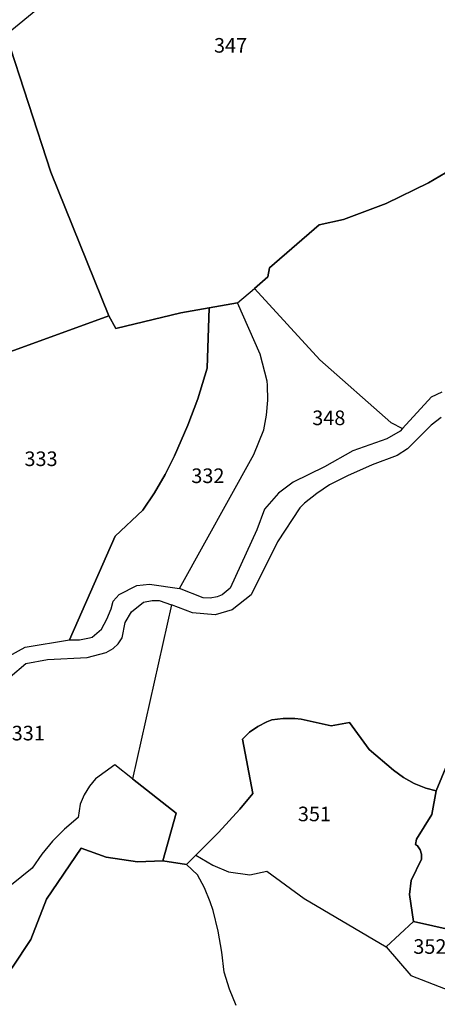
# Model space of a CAD drawing. Units: metres. Extents: x 1032207 to 1037402, y 6306807 to 6314127.
# Drawn here: x 1035539 to 1035596, y 6309863 to 6309998 of the extents above; entities that cross this region are included whole.
import ezdxf
from ezdxf.enums import TextEntityAlignment as Align

# ---------------------------------------------------------------- set-up
doc = ezdxf.new("R2010")
doc.units = ezdxf.units.M
doc.layers.add('ig_cad_parcel', color=3, linetype='CONTINUOUS')
doc.layers.add('ig_cad_parcel_num', color=3, linetype='CONTINUOUS')
doc.styles.add('Times New Roman', font='times.ttf')

msp = doc.modelspace()

# ---------------------------------------------------------------- linework, layer by layer
at = {"layer": 'ig_cad_parcel'}
for points in [[(1035551.75, 6310007.39), (1035537.24, 6309995.41), (1035533.94, 6309992.83), (1035529.9, 6309989.94), (1035525.76, 6309987.22), (1035525.12, 6309990.47), (1035524.25, 6309993.9), (1035523.17, 6309997.29), (1035522.53, 6309999.14)], [(1035551.75, 6310007.39), (1035537.24, 6309995.41), (1035543.35, 6309976.61), (1035551.31, 6309956.93), (1035552.29, 6309955.2), (1035561.21, 6309957.34), (1035565.09, 6309958.01), (1035568.96, 6309958.68), (1035571.28, 6309960.67), (1035573.13, 6309962.25), (1035573.35, 6309963.49), (1035580.15, 6309969.38), (1035583.5, 6309970.12), (1035589.37, 6309972.31), (1035595.16, 6309975.13), (1035602.15, 6309979.26)], [(1035530.29, 6309949.28), (1035551.31, 6309956.93), (1035543.35, 6309976.61), (1035537.24, 6309995.41)], [(1035602.15, 6309979.26), (1035595.16, 6309975.13), (1035589.37, 6309972.31), (1035583.5, 6309970.12), (1035580.15, 6309969.38), (1035573.35, 6309963.49), (1035573.13, 6309962.25), (1035571.28, 6309960.67), (1035580.24, 6309950.9), (1035589.98, 6309942.29), (1035591.62, 6309941.46), (1035595.58, 6309945.8), (1035597.04, 6309946.5)], [(1035596.92, 6309942.98), (1035595.53, 6309941.92), (1035592.31, 6309938.68), (1035590.88, 6309937.75), (1035587.43, 6309936.48), (1035584.07, 6309934.99), (1035581.6, 6309933.75), (1035579.83, 6309932.58), (1035578.17, 6309931.22), (1035577.52, 6309930.61), (1035574.43, 6309925.94), (1035570.85, 6309918.66), (1035568.23, 6309916.64), (1035565.91, 6309915.93), (1035562.78, 6309916.22), (1035559.89, 6309917.29), (1035554.56, 6309893.47), (1035560.57, 6309888.75), (1035558.71, 6309882.23), (1035561.95, 6309881.73), (1035563.24, 6309883.01), (1035566.34, 6309886.1), (1035569.3, 6309889.32), (1035571.07, 6309891.43), (1035569.65, 6309898.9), (1035570.63, 6309899.85), (1035571.75, 6309900.65), (1035572.97, 6309901.28), (1035573.69, 6309901.53), (1035575.24, 6309901.74), (1035576.81, 6309901.72), (1035577.7, 6309901.64), (1035581.83, 6309900.7), (1035584.33, 6309901.17), (1035587.03, 6309897.47), (1035590.35, 6309894.63), (1035591.72, 6309893.63), (1035593.2, 6309892.81), (1035594.79, 6309892.17), (1035596.22, 6309891.79), (1035599.63, 6309900.1)], [(1035535.58, 6309905.61), (1035539.91, 6309909.28), (1035542.89, 6309909.83), (1035548.36, 6309910.08), (1035550.93, 6309910.75), (1035551.89, 6309911.31), (1035552.6, 6309911.98), (1035553.13, 6309912.78), (1035553.56, 6309914.88), (1035554.43, 6309916.33), (1035556.08, 6309917.67), (1035557.24, 6309917.92), (1035558.21, 6309917.92), (1035559.89, 6309917.29), (1035554.56, 6309893.47), (1035552.12, 6309895.39), (1035549.5, 6309893.45), (1035548.65, 6309892.44), (1035547.93, 6309891.26), (1035547.38, 6309889.98), (1035547.11, 6309888.15), (1035545.22, 6309886.56), (1035543.58, 6309884.92), (1035542.1, 6309883.14), (1035540.8, 6309881.23), (1035533.41, 6309875.31)], [(1035599.63, 6309900.1), (1035596.22, 6309891.79), (1035595.62, 6309888.56), (1035593.5, 6309885.19), (1035593.39, 6309884.47), (1035593.64, 6309884.26), (1035594.03, 6309883.73), (1035594.22, 6309883.11), (1035594.21, 6309882.47), (1035592.81, 6309879.53), (1035592.58, 6309877.59), (1035593.09, 6309873.89), (1035600.65, 6309872.2)], [(1035538.11, 6309867.64), (1035540.63, 6309871.44), (1035542.77, 6309876.95), (1035547.51, 6309883.94), (1035550.93, 6309882.7), (1035555.26, 6309882.1), (1035558.71, 6309882.23), (1035560.57, 6309888.75), (1035554.56, 6309893.47), (1035552.12, 6309895.39), (1035549.5, 6309893.45), (1035548.65, 6309892.44), (1035547.93, 6309891.26), (1035547.38, 6309889.98), (1035547.11, 6309888.15), (1035545.22, 6309886.56), (1035543.58, 6309884.92), (1035542.1, 6309883.14), (1035540.8, 6309881.23), (1035533.41, 6309875.31)], [(1035568.8, 6309862.41), (1035567.86, 6309864.65), (1035567.13, 6309866.94), (1035566.83, 6309869.68), (1035566.33, 6309872.58), (1035565.62, 6309875.43), (1035565.23, 6309876.61), (1035564.44, 6309878.5), (1035563.47, 6309880.3), (1035561.95, 6309881.73), (1035558.71, 6309882.23), (1035555.26, 6309882.1), (1035550.93, 6309882.7), (1035547.51, 6309883.94), (1035542.77, 6309876.95), (1035540.63, 6309871.44), (1035538.11, 6309867.64), (1035532.47, 6309860.49)], [(1035568.8, 6309862.41), (1035567.86, 6309864.65), (1035567.13, 6309866.94), (1035566.83, 6309869.68), (1035566.33, 6309872.58), (1035565.62, 6309875.43), (1035565.23, 6309876.61), (1035564.44, 6309878.5), (1035563.47, 6309880.3), (1035561.95, 6309881.73), (1035563.24, 6309883.01), (1035565.6, 6309881.64), (1035567.73, 6309880.69), (1035570.65, 6309880.3), (1035572.98, 6309880.79), (1035578.13, 6309877.04), (1035589.37, 6309870.42), (1035592.76, 6309866.5), (1035598.06, 6309864.45)]]:
    msp.add_lwpolyline(points, dxfattribs=at)
for points in [[(1035571.28, 6309960.67), (1035580.24, 6309950.9), (1035589.98, 6309942.29), (1035591.62, 6309941.46), (1035591.26, 6309941.09), (1035589.46, 6309940.04), (1035584.8, 6309938.43), (1035580.88, 6309936.24), (1035576.61, 6309934.1), (1035574.58, 6309932.63), (1035572.67, 6309930.42), (1035571.6, 6309927.57), (1035567.95, 6309919.58), (1035566.86, 6309918.67), (1035566.19, 6309918.4), (1035565.23, 6309918.23), (1035564.26, 6309918.27), (1035561.01, 6309919.55), (1035571.19, 6309937.89), (1035572.56, 6309941.27), (1035572.95, 6309943.31), (1035573.12, 6309945.35), (1035573.09, 6309947.41), (1035573.04, 6309947.95), (1035572.09, 6309951.65), (1035568.96, 6309958.68)], [(1035565.09, 6309958.01), (1035561.21, 6309957.34), (1035552.29, 6309955.2), (1035551.31, 6309956.93), (1035530.29, 6309949.28), (1035530.22, 6309947.67), (1035528.74, 6309937.64), (1035523.18, 6309926.84), (1035532.04, 6309919.83), (1035535.51, 6309917.07), (1035535.59, 6309915.27), (1035535.55, 6309913.74), (1035535.48, 6309912.58), (1035537.6, 6309910.28), (1035539.83, 6309911.52), (1035545.9, 6309912.52), (1035552.2, 6309926.7), (1035555.97, 6309930.28), (1035557.6, 6309932.67), (1035559.04, 6309935.15), (1035560.3, 6309937.74), (1035562.16, 6309941.95), (1035563.51, 6309945.55), (1035564.81, 6309949.74)], [(1035561.01, 6309919.55), (1035571.19, 6309937.89), (1035572.56, 6309941.27), (1035572.95, 6309943.31), (1035573.12, 6309945.35), (1035573.09, 6309947.41), (1035573.04, 6309947.95), (1035572.09, 6309951.65), (1035568.96, 6309958.68), (1035565.09, 6309958.01), (1035564.81, 6309949.74), (1035563.51, 6309945.55), (1035562.16, 6309941.95), (1035560.3, 6309937.74), (1035559.04, 6309935.15), (1035557.6, 6309932.67), (1035555.97, 6309930.28), (1035552.2, 6309926.7), (1035545.9, 6309912.52), (1035547.28, 6309912.53), (1035548.64, 6309912.76), (1035549.01, 6309912.87), (1035550.3, 6309913.99), (1035551.04, 6309915.33), (1035551.62, 6309916.77), (1035551.89, 6309917.8), (1035552.74, 6309918.7), (1035555.14, 6309919.97), (1035556.91, 6309920.14)], [(1035563.24, 6309883.01), (1035565.6, 6309881.64), (1035567.73, 6309880.69), (1035570.65, 6309880.3), (1035572.98, 6309880.79), (1035578.13, 6309877.04), (1035589.37, 6309870.42), (1035593.09, 6309873.89), (1035592.58, 6309877.59), (1035592.81, 6309879.53), (1035594.21, 6309882.47), (1035594.22, 6309883.11), (1035594.03, 6309883.73), (1035593.64, 6309884.26), (1035593.39, 6309884.47), (1035593.5, 6309885.19), (1035595.62, 6309888.56), (1035596.22, 6309891.79), (1035594.79, 6309892.17), (1035593.2, 6309892.81), (1035591.72, 6309893.63), (1035590.35, 6309894.63), (1035587.03, 6309897.47), (1035584.33, 6309901.17), (1035581.83, 6309900.7), (1035577.7, 6309901.64), (1035576.81, 6309901.72), (1035575.24, 6309901.74), (1035573.69, 6309901.53), (1035572.97, 6309901.28), (1035571.75, 6309900.65), (1035570.63, 6309899.85), (1035569.65, 6309898.9), (1035571.07, 6309891.43), (1035569.3, 6309889.32), (1035566.34, 6309886.1)], [(1035589.37, 6309870.42), (1035592.76, 6309866.5), (1035598.06, 6309864.45), (1035601.96, 6309867.79), (1035600.65, 6309872.2), (1035593.09, 6309873.89)]]:
    msp.add_lwpolyline(points, close=True, dxfattribs=at)

# ---------------------------------------------------------------- texts
at = {"layer": 'ig_cad_parcel_num', "style": 'Times New Roman'}
for s, p in [('347', (1035565.74, 6309992.36)), ('348', (1035579.22, 6309941.31)), ('333', (1035539.74, 6309935.7)), ('332', (1035562.63, 6309933.37)), ('331', (1035537.99, 6309898.1)), ('351', (1035577.25, 6309887.02)), ('352', (1035593.09, 6309868.85))]:
    msp.add_text(s, height=2, dxfattribs=at).set_placement(p, align=Align.BOTTOM_LEFT)

doc.saveas('drawing.dxf')
